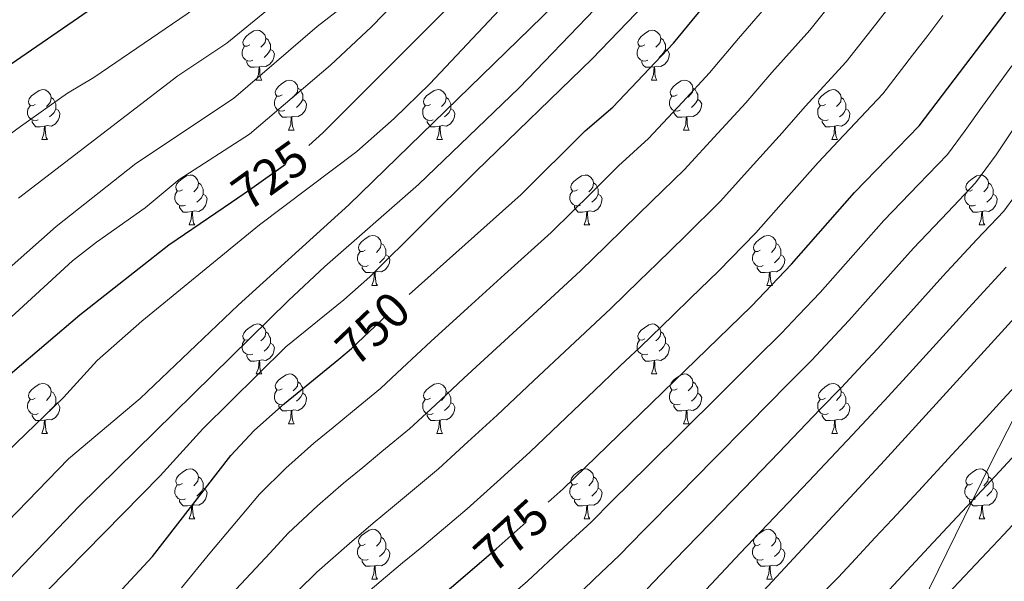
# Model space of a CAD drawing. Extents: x 602692 to 607192, y 766032 to 769070.
# Drawn here: x 604111 to 604309, y 768571 to 768684 of the extents above; entities that cross this region are included whole.
import ezdxf
from ezdxf.enums import TextEntityAlignment as Align

# ---------------------------------------------------------------- set-up
doc = ezdxf.new("R2010")
doc.units = 0
doc.header["$MEASUREMENT"] = 0
doc.linetypes.add('DGN Style 5', pattern=[30.7993, 13.1997, -17.5996])
for name, color, linetype in [('Nivel 1', 7, 'Continuous'), ('Nivel 22', 7, 'Continuous'), ('Nivel 36', 7, 'Continuous'), ('Nivel 4', 7, 'Continuous'), ('Nivel 41', 7, 'Continuous'), ('Nivel 5', 7, 'Continuous'), ('Nivel 61', 7, 'Continuous'), ('Nivel 63', 7, 'Continuous')]:
    doc.layers.add(name, color=color, linetype=linetype)
doc.styles.add('Style-ariali', font='ariali.shx', dxfattribs={"bigfont": 'arialibig.shx'})
doc.linetypes.add('5limun', pattern='A,16,-16,[2,dgnlstyle.shx,S=0.128,R=0,X=0,Y=0],-16,16,-8', length=72)

msp = doc.modelspace()

# ---------------------------------------------------------------- linework, layer by layer
at = {"layer": 'Nivel 1', "color": 19, "linetype": '5limun', "lineweight": 0, "ltscale": 0.5}
msp.add_polyline3d([(604174.743, 768208.074, 865.699), (604176.546, 768224.351, 866.158), (604178.674, 768235.555, 866.757), (604181.5, 768251.34, 866.744), (604187.468, 768278.47, 865.734), (604191.542, 768295.796, 864.437), (604194.715, 768313.998, 862.2), (604198.911, 768331.707, 860.13), (604202.21, 768349.911, 856.711), (604205.764, 768368.118, 852.057), (604209.608, 768383.791, 848.07), (604212.575, 768398.562, 844.262), (604216.198, 768411.818, 841.337), (604223.468, 768427.794, 839.008), (604231.15, 768441.49, 837.174), (604239.305, 768457.732, 834.57), (604247.702, 768474.866, 831.531), (604255.218, 768491.353, 828.258), (604265.229, 768511.05, 824.928), (604276.727, 768533.435, 820.669), (604284.864, 768550.946, 816.581), (604294.128, 768569.617, 813.091), (604306.354, 768594.424, 808.758), (604316.614, 768614.506, 805.487)], dxfattribs=at)
at = {"layer": 'Nivel 22', "color": 25, "linetype": 'DGN Style 5', "lineweight": 30, "flags": 128}
for points, elevation in [([(604154.019, 768647.132), (604157.62, 768649.574), (604167.722, 768656.834), (604169.532, 768658.469)], 725), ([(604175.512, 768615.609), (604178.088, 768617.713), (604187.383, 768626.556), (604189.655, 768628.583)], 750), ([(604203.225, 768574.148), (604207.162, 768577.491), (604217.606, 768586.889)], 775)]:
    msp.add_lwpolyline(points, dxfattribs=dict(at, elevation=elevation))
at = {"layer": 'Nivel 36', "color": 92, "linetype": 'Continuous', "lineweight": 0, "flags": 128}
for points in [[(604157.672, 768678.672), (604157.142, 768678.407), (604156.612, 768678.462), (604156.347, 768678.832), (604156.292, 768679.257), (604156.452, 768679.777), (604156.932, 768680.372), (604157.567, 768680.902), (604158.467, 768681.487), (604159.212, 768681.647), (604159.637, 768681.592), (604160.167, 768681.277), (604160.697, 768680.692), (604160.857, 768680.052), (604160.747, 768679.202), (604160.322, 768678.672), (604159.902, 768678.247)], [(604236.999, 768678.672), (604236.469, 768678.407), (604235.939, 768678.462), (604235.674, 768678.832), (604235.619, 768679.257), (604235.779, 768679.777), (604236.259, 768680.372), (604236.894, 768680.902), (604237.794, 768681.487), (604238.539, 768681.647), (604238.964, 768681.592), (604239.494, 768681.277), (604240.024, 768680.692), (604240.184, 768680.052), (604240.074, 768679.202), (604239.649, 768678.672), (604239.229, 768678.247)], [(604160.857, 768680.052), (604161.332, 768679.737), (604161.647, 768679.097), (604161.807, 768678.777), (604161.807, 768678.197), (604161.807, 768677.772), (604161.437, 768677.082), (604161.017, 768676.602), (604160.537, 768676.182)], [(604240.184, 768680.052), (604240.659, 768679.737), (604240.974, 768679.097), (604241.134, 768678.777), (604241.134, 768678.197), (604241.134, 768677.772), (604240.764, 768677.082), (604240.344, 768676.602), (604239.864, 768676.182)], [(604158.257, 768675.592), (604157.832, 768675.432), (604157.247, 768675.492), (604156.772, 768675.702), (604156.347, 768676.127), (604156.132, 768676.712), (604156.132, 768677.132), (604156.187, 768677.717), (604156.612, 768678.407)], [(604161.807, 768677.772), (604162.262, 768677.522), (604162.607, 768676.907), (604162.497, 768676.182), (604162.287, 768675.542), (604161.702, 768674.802), (604160.907, 768674.322), (604160.057, 768674.427), (604159.627, 768674.297)], [(604237.584, 768675.592), (604237.159, 768675.432), (604236.574, 768675.492), (604236.099, 768675.702), (604235.674, 768676.127), (604235.459, 768676.712), (604235.459, 768677.132), (604235.514, 768677.717), (604235.939, 768678.407)], [(604241.134, 768677.772), (604241.589, 768677.522), (604241.934, 768676.907), (604241.824, 768676.182), (604241.614, 768675.542), (604241.029, 768674.802), (604240.234, 768674.322), (604239.384, 768674.427), (604238.954, 768674.297)], [(604159.517, 768674.297), (604158.627, 768674.212), (604157.782, 768674.212), (604157.357, 768674.642), (604157.037, 768675.117), (604157.037, 768675.432)], [(604158.972, 768671.612), (604159.407, 768672.772), (604159.517, 768674.297), (604159.627, 768674.297), (604159.662, 768673.712), (604159.697, 768673.027), (604159.767, 768672.412), (604159.882, 768672.012), (604160.097, 768671.612)], [(604238.844, 768674.297), (604237.954, 768674.212), (604237.109, 768674.212), (604236.684, 768674.642), (604236.364, 768675.117), (604236.364, 768675.432)], [(604238.299, 768671.612), (604238.734, 768672.772), (604238.844, 768674.297), (604238.954, 768674.297), (604238.989, 768673.712), (604239.024, 768673.027), (604239.094, 768672.412), (604239.209, 768672.012), (604239.424, 768671.612)], [(604114.592, 768666.732), (604114.062, 768666.467), (604113.532, 768666.522), (604113.267, 768666.892), (604113.212, 768667.317), (604113.372, 768667.837), (604113.852, 768668.432), (604114.487, 768668.962), (604115.387, 768669.547), (604116.132, 768669.707), (604116.557, 768669.652), (604117.087, 768669.337), (604117.617, 768668.752), (604117.777, 768668.112), (604117.667, 768667.262), (604117.242, 768666.732), (604116.822, 768666.307)], [(604158.972, 768671.612), (604160.097, 768671.612)], [(604164.147, 768668.637), (604163.617, 768668.372), (604163.087, 768668.427), (604162.822, 768668.797), (604162.767, 768669.222), (604162.927, 768669.742), (604163.407, 768670.337), (604164.042, 768670.867), (604164.942, 768671.452), (604165.687, 768671.612), (604166.112, 768671.557), (604166.642, 768671.242), (604167.172, 768670.657), (604167.332, 768670.017), (604167.222, 768669.167), (604166.797, 768668.637), (604166.377, 768668.212)], [(604167.332, 768670.017), (604167.807, 768669.702), (604168.122, 768669.062), (604168.282, 768668.742), (604168.282, 768668.162), (604168.282, 768667.737), (604167.912, 768667.047), (604167.492, 768666.567), (604167.012, 768666.147)], [(604193.919, 768666.732), (604193.389, 768666.467), (604192.859, 768666.522), (604192.594, 768666.892), (604192.539, 768667.317), (604192.699, 768667.837), (604193.179, 768668.432), (604193.814, 768668.962), (604194.714, 768669.547), (604195.459, 768669.707), (604195.884, 768669.652), (604196.414, 768669.337), (604196.944, 768668.752), (604197.104, 768668.112), (604196.994, 768667.262), (604196.569, 768666.732), (604196.149, 768666.307)], [(604238.299, 768671.612), (604239.424, 768671.612)], [(604243.474, 768668.637), (604242.944, 768668.372), (604242.414, 768668.427), (604242.149, 768668.797), (604242.094, 768669.222), (604242.254, 768669.742), (604242.734, 768670.337), (604243.369, 768670.867), (604244.269, 768671.452), (604245.014, 768671.612), (604245.439, 768671.557), (604245.969, 768671.242), (604246.499, 768670.657), (604246.659, 768670.017), (604246.549, 768669.167), (604246.124, 768668.637), (604245.704, 768668.212)], [(604246.659, 768670.017), (604247.134, 768669.702), (604247.449, 768669.062), (604247.609, 768668.742), (604247.609, 768668.162), (604247.609, 768667.737), (604247.239, 768667.047), (604246.819, 768666.567), (604246.339, 768666.147)], [(604273.246, 768666.732), (604272.716, 768666.467), (604272.186, 768666.522), (604271.921, 768666.892), (604271.866, 768667.317), (604272.026, 768667.837), (604272.506, 768668.432), (604273.141, 768668.962), (604274.041, 768669.547), (604274.786, 768669.707), (604275.211, 768669.652), (604275.741, 768669.337), (604276.271, 768668.752), (604276.431, 768668.112), (604276.321, 768667.262), (604275.896, 768666.732), (604275.476, 768666.307)], [(604117.777, 768668.112), (604118.252, 768667.797), (604118.567, 768667.157), (604118.727, 768666.837), (604118.727, 768666.257), (604118.727, 768665.832), (604118.357, 768665.142), (604117.937, 768664.662), (604117.457, 768664.242)], [(604164.732, 768665.557), (604164.307, 768665.397), (604163.722, 768665.457), (604163.247, 768665.667), (604162.822, 768666.092), (604162.607, 768666.677), (604162.607, 768667.097), (604162.662, 768667.682), (604163.087, 768668.372)], [(604168.282, 768667.737), (604168.737, 768667.487), (604169.082, 768666.872), (604168.972, 768666.147), (604168.762, 768665.507), (604168.177, 768664.767), (604167.382, 768664.287), (604166.532, 768664.392), (604166.102, 768664.262)], [(604197.104, 768668.112), (604197.579, 768667.797), (604197.894, 768667.157), (604198.054, 768666.837), (604198.054, 768666.257), (604198.054, 768665.832), (604197.684, 768665.142), (604197.264, 768664.662), (604196.784, 768664.242)], [(604244.059, 768665.557), (604243.634, 768665.397), (604243.049, 768665.457), (604242.574, 768665.667), (604242.149, 768666.092), (604241.934, 768666.677), (604241.934, 768667.097), (604241.989, 768667.682), (604242.414, 768668.372)], [(604247.609, 768667.737), (604248.064, 768667.487), (604248.409, 768666.872), (604248.299, 768666.147), (604248.089, 768665.507), (604247.504, 768664.767), (604246.709, 768664.287), (604245.859, 768664.392), (604245.429, 768664.262)], [(604276.431, 768668.112), (604276.906, 768667.797), (604277.221, 768667.157), (604277.381, 768666.837), (604277.381, 768666.257), (604277.381, 768665.832), (604277.011, 768665.142), (604276.591, 768664.662), (604276.111, 768664.242)], [(604115.177, 768663.652), (604114.752, 768663.492), (604114.167, 768663.552), (604113.692, 768663.762), (604113.267, 768664.187), (604113.052, 768664.772), (604113.052, 768665.192), (604113.107, 768665.777), (604113.532, 768666.467)], [(604118.727, 768665.832), (604119.182, 768665.582), (604119.527, 768664.967), (604119.417, 768664.242), (604119.207, 768663.602), (604118.622, 768662.862), (604117.827, 768662.382), (604116.977, 768662.487), (604116.547, 768662.357)], [(604194.504, 768663.652), (604194.079, 768663.492), (604193.494, 768663.552), (604193.019, 768663.762), (604192.594, 768664.187), (604192.379, 768664.772), (604192.379, 768665.192), (604192.434, 768665.777), (604192.859, 768666.467)], [(604198.054, 768665.832), (604198.509, 768665.582), (604198.854, 768664.967), (604198.744, 768664.242), (604198.534, 768663.602), (604197.949, 768662.862), (604197.154, 768662.382), (604196.304, 768662.487), (604195.874, 768662.357)], [(604273.831, 768663.652), (604273.406, 768663.492), (604272.821, 768663.552), (604272.346, 768663.762), (604271.921, 768664.187), (604271.706, 768664.772), (604271.706, 768665.192), (604271.761, 768665.777), (604272.186, 768666.467)], [(604277.381, 768665.832), (604277.836, 768665.582), (604278.181, 768664.967), (604278.071, 768664.242), (604277.861, 768663.602), (604277.276, 768662.862), (604276.481, 768662.382), (604275.631, 768662.487), (604275.201, 768662.357)], [(604165.992, 768664.262), (604165.102, 768664.177), (604164.257, 768664.177), (604163.832, 768664.607), (604163.512, 768665.082), (604163.512, 768665.397)], [(604165.447, 768661.577), (604165.882, 768662.737), (604165.992, 768664.262), (604166.102, 768664.262), (604166.137, 768663.677), (604166.172, 768662.992), (604166.242, 768662.377), (604166.357, 768661.977), (604166.572, 768661.577)], [(604245.319, 768664.262), (604244.429, 768664.177), (604243.584, 768664.177), (604243.159, 768664.607), (604242.839, 768665.082), (604242.839, 768665.397)], [(604244.774, 768661.577), (604245.209, 768662.737), (604245.319, 768664.262), (604245.429, 768664.262), (604245.464, 768663.677), (604245.499, 768662.992), (604245.569, 768662.377), (604245.684, 768661.977), (604245.899, 768661.577)], [(604116.437, 768662.357), (604115.547, 768662.272), (604114.702, 768662.272), (604114.277, 768662.702), (604113.957, 768663.177), (604113.957, 768663.492)], [(604115.892, 768659.672), (604116.327, 768660.832), (604116.437, 768662.357), (604116.547, 768662.357), (604116.582, 768661.772), (604116.617, 768661.087), (604116.687, 768660.472), (604116.802, 768660.072), (604117.017, 768659.672)], [(604195.764, 768662.357), (604194.874, 768662.272), (604194.029, 768662.272), (604193.604, 768662.702), (604193.284, 768663.177), (604193.284, 768663.492)], [(604195.219, 768659.672), (604195.654, 768660.832), (604195.764, 768662.357), (604195.874, 768662.357), (604195.909, 768661.772), (604195.944, 768661.087), (604196.014, 768660.472), (604196.129, 768660.072), (604196.344, 768659.672)], [(604275.091, 768662.357), (604274.201, 768662.272), (604273.356, 768662.272), (604272.931, 768662.702), (604272.611, 768663.177), (604272.611, 768663.492)], [(604274.546, 768659.672), (604274.981, 768660.832), (604275.091, 768662.357), (604275.201, 768662.357), (604275.236, 768661.772), (604275.271, 768661.087), (604275.341, 768660.472), (604275.456, 768660.072), (604275.671, 768659.672)], [(604165.447, 768661.577), (604166.572, 768661.577)], [(604244.774, 768661.577), (604245.899, 768661.577)], [(604115.892, 768659.672), (604117.017, 768659.672)], [(604195.219, 768659.672), (604196.344, 768659.672)], [(604274.546, 768659.672), (604275.671, 768659.672)], [(604144.169, 768649.589), (604143.639, 768649.324), (604143.109, 768649.379), (604142.844, 768649.749), (604142.789, 768650.174), (604142.949, 768650.694), (604143.429, 768651.289), (604144.064, 768651.819), (604144.964, 768652.404), (604145.709, 768652.564), (604146.134, 768652.509), (604146.664, 768652.194), (604147.194, 768651.609), (604147.354, 768650.969), (604147.244, 768650.119), (604146.819, 768649.589), (604146.399, 768649.164)], [(604223.496, 768649.589), (604222.966, 768649.324), (604222.436, 768649.379), (604222.171, 768649.749), (604222.116, 768650.174), (604222.276, 768650.694), (604222.756, 768651.289), (604223.391, 768651.819), (604224.291, 768652.404), (604225.036, 768652.564), (604225.461, 768652.509), (604225.991, 768652.194), (604226.521, 768651.609), (604226.681, 768650.969), (604226.571, 768650.119), (604226.146, 768649.589), (604225.726, 768649.164)], [(604302.823, 768649.589), (604302.293, 768649.324), (604301.763, 768649.379), (604301.498, 768649.749), (604301.443, 768650.174), (604301.603, 768650.694), (604302.083, 768651.289), (604302.718, 768651.819), (604303.618, 768652.404), (604304.363, 768652.564), (604304.788, 768652.509), (604305.318, 768652.194), (604305.848, 768651.609), (604306.008, 768650.969), (604305.898, 768650.119), (604305.473, 768649.589), (604305.053, 768649.164)], [(604147.354, 768650.969), (604147.829, 768650.654), (604148.144, 768650.014), (604148.304, 768649.694), (604148.304, 768649.114), (604148.304, 768648.689), (604147.934, 768647.999), (604147.514, 768647.519), (604147.034, 768647.099)], [(604226.681, 768650.969), (604227.156, 768650.654), (604227.471, 768650.014), (604227.631, 768649.694), (604227.631, 768649.114), (604227.631, 768648.689), (604227.261, 768647.999), (604226.841, 768647.519), (604226.361, 768647.099)], [(604306.008, 768650.969), (604306.483, 768650.654), (604306.798, 768650.014), (604306.958, 768649.694), (604306.958, 768649.114), (604306.958, 768648.689), (604306.588, 768647.999), (604306.168, 768647.519), (604305.688, 768647.099)], [(604144.754, 768646.509), (604144.329, 768646.349), (604143.744, 768646.409), (604143.269, 768646.619), (604142.844, 768647.044), (604142.629, 768647.629), (604142.629, 768648.049), (604142.684, 768648.634), (604143.109, 768649.324)], [(604148.304, 768648.689), (604148.759, 768648.439), (604149.104, 768647.824), (604148.994, 768647.099), (604148.784, 768646.459), (604148.199, 768645.719), (604147.404, 768645.239), (604146.554, 768645.344), (604146.124, 768645.214)], [(604224.081, 768646.509), (604223.656, 768646.349), (604223.071, 768646.409), (604222.596, 768646.619), (604222.171, 768647.044), (604221.956, 768647.629), (604221.956, 768648.049), (604222.011, 768648.634), (604222.436, 768649.324)], [(604227.631, 768648.689), (604228.086, 768648.439), (604228.431, 768647.824), (604228.321, 768647.099), (604228.111, 768646.459), (604227.526, 768645.719), (604226.731, 768645.239), (604225.881, 768645.344), (604225.451, 768645.214)], [(604303.408, 768646.509), (604302.983, 768646.349), (604302.398, 768646.409), (604301.923, 768646.619), (604301.498, 768647.044), (604301.283, 768647.629), (604301.283, 768648.049), (604301.338, 768648.634), (604301.763, 768649.324)], [(604306.958, 768648.689), (604307.413, 768648.439), (604307.758, 768647.824), (604307.648, 768647.099), (604307.438, 768646.459), (604306.853, 768645.719), (604306.058, 768645.239), (604305.208, 768645.344), (604304.778, 768645.214)], [(604146.014, 768645.214), (604145.124, 768645.129), (604144.279, 768645.129), (604143.854, 768645.559), (604143.534, 768646.034), (604143.534, 768646.349)], [(604225.341, 768645.214), (604224.451, 768645.129), (604223.606, 768645.129), (604223.181, 768645.559), (604222.861, 768646.034), (604222.861, 768646.349)], [(604304.668, 768645.214), (604303.778, 768645.129), (604302.933, 768645.129), (604302.508, 768645.559), (604302.188, 768646.034), (604302.188, 768646.349)], [(604145.469, 768642.529), (604145.904, 768643.689), (604146.014, 768645.214), (604146.124, 768645.214), (604146.159, 768644.629), (604146.194, 768643.944), (604146.264, 768643.329), (604146.379, 768642.929), (604146.594, 768642.529)], [(604224.796, 768642.529), (604225.231, 768643.689), (604225.341, 768645.214), (604225.451, 768645.214), (604225.486, 768644.629), (604225.521, 768643.944), (604225.591, 768643.329), (604225.706, 768642.929), (604225.921, 768642.529)], [(604304.123, 768642.529), (604304.558, 768643.689), (604304.668, 768645.214), (604304.778, 768645.214), (604304.813, 768644.629), (604304.848, 768643.944), (604304.918, 768643.329), (604305.033, 768642.929), (604305.248, 768642.529)], [(604145.469, 768642.529), (604146.594, 768642.529)], [(604224.796, 768642.529), (604225.921, 768642.529)], [(604304.123, 768642.529), (604305.248, 768642.529)], [(604180.86, 768637.449), (604180.33, 768637.184), (604179.8, 768637.239), (604179.535, 768637.609), (604179.48, 768638.034), (604179.64, 768638.554), (604180.12, 768639.149), (604180.755, 768639.679), (604181.655, 768640.264), (604182.4, 768640.424), (604182.825, 768640.369), (604183.355, 768640.054), (604183.885, 768639.469), (604184.045, 768638.829), (604183.935, 768637.979), (604183.51, 768637.449), (604183.09, 768637.024)], [(604260.187, 768637.449), (604259.657, 768637.184), (604259.127, 768637.239), (604258.862, 768637.609), (604258.807, 768638.034), (604258.967, 768638.554), (604259.447, 768639.149), (604260.082, 768639.679), (604260.982, 768640.264), (604261.727, 768640.424), (604262.152, 768640.369), (604262.682, 768640.054), (604263.212, 768639.469), (604263.372, 768638.829), (604263.262, 768637.979), (604262.837, 768637.449), (604262.417, 768637.024)], [(604184.045, 768638.829), (604184.52, 768638.514), (604184.835, 768637.874), (604184.995, 768637.554), (604184.995, 768636.974), (604184.995, 768636.549), (604184.625, 768635.859), (604184.205, 768635.379), (604183.725, 768634.959)], [(604263.372, 768638.829), (604263.847, 768638.514), (604264.162, 768637.874), (604264.322, 768637.554), (604264.322, 768636.974), (604264.322, 768636.549), (604263.952, 768635.859), (604263.532, 768635.379), (604263.052, 768634.959)], [(604181.445, 768634.369), (604181.02, 768634.209), (604180.435, 768634.269), (604179.96, 768634.479), (604179.535, 768634.904), (604179.32, 768635.489), (604179.32, 768635.909), (604179.375, 768636.494), (604179.8, 768637.184)], [(604184.995, 768636.549), (604185.45, 768636.299), (604185.795, 768635.684), (604185.685, 768634.959), (604185.475, 768634.319), (604184.89, 768633.579), (604184.095, 768633.099), (604183.245, 768633.204), (604182.815, 768633.074)], [(604260.772, 768634.369), (604260.347, 768634.209), (604259.762, 768634.269), (604259.287, 768634.479), (604258.862, 768634.904), (604258.647, 768635.489), (604258.647, 768635.909), (604258.702, 768636.494), (604259.127, 768637.184)], [(604264.322, 768636.549), (604264.777, 768636.299), (604265.122, 768635.684), (604265.012, 768634.959), (604264.802, 768634.319), (604264.217, 768633.579), (604263.422, 768633.099), (604262.572, 768633.204), (604262.142, 768633.074)], [(604182.705, 768633.074), (604181.815, 768632.989), (604180.97, 768632.989), (604180.545, 768633.419), (604180.225, 768633.894), (604180.225, 768634.209)], [(604262.032, 768633.074), (604261.142, 768632.989), (604260.297, 768632.989), (604259.872, 768633.419), (604259.552, 768633.894), (604259.552, 768634.209)], [(604182.16, 768630.389), (604182.595, 768631.549), (604182.705, 768633.074), (604182.815, 768633.074), (604182.85, 768632.489), (604182.885, 768631.804), (604182.955, 768631.189), (604183.07, 768630.789), (604183.285, 768630.389)], [(604261.487, 768630.389), (604261.922, 768631.549), (604262.032, 768633.074), (604262.142, 768633.074), (604262.177, 768632.489), (604262.212, 768631.804), (604262.282, 768631.189), (604262.397, 768630.789), (604262.612, 768630.389)], [(604182.16, 768630.389), (604183.285, 768630.389)], [(604261.487, 768630.389), (604262.612, 768630.389)], [(604157.672, 768619.68), (604157.142, 768619.415), (604156.612, 768619.47), (604156.347, 768619.84), (604156.292, 768620.265), (604156.452, 768620.785), (604156.932, 768621.38), (604157.567, 768621.91), (604158.467, 768622.495), (604159.212, 768622.655), (604159.637, 768622.6), (604160.167, 768622.285), (604160.697, 768621.7), (604160.857, 768621.06), (604160.747, 768620.21), (604160.322, 768619.68), (604159.902, 768619.255)], [(604236.999, 768619.68), (604236.469, 768619.415), (604235.939, 768619.47), (604235.674, 768619.84), (604235.619, 768620.265), (604235.779, 768620.785), (604236.259, 768621.38), (604236.894, 768621.91), (604237.794, 768622.495), (604238.539, 768622.655), (604238.964, 768622.6), (604239.494, 768622.285), (604240.024, 768621.7), (604240.184, 768621.06), (604240.074, 768620.21), (604239.649, 768619.68), (604239.229, 768619.255)], [(604160.857, 768621.06), (604161.332, 768620.745), (604161.647, 768620.105), (604161.807, 768619.785), (604161.807, 768619.205), (604161.807, 768618.78), (604161.437, 768618.09), (604161.017, 768617.61), (604160.537, 768617.19)], [(604240.184, 768621.06), (604240.659, 768620.745), (604240.974, 768620.105), (604241.134, 768619.785), (604241.134, 768619.205), (604241.134, 768618.78), (604240.764, 768618.09), (604240.344, 768617.61), (604239.864, 768617.19)], [(604158.257, 768616.6), (604157.832, 768616.44), (604157.247, 768616.5), (604156.772, 768616.71), (604156.347, 768617.135), (604156.132, 768617.72), (604156.132, 768618.14), (604156.187, 768618.725), (604156.612, 768619.415)], [(604161.807, 768618.78), (604162.262, 768618.53), (604162.607, 768617.915), (604162.497, 768617.19), (604162.287, 768616.55), (604161.702, 768615.81), (604160.907, 768615.33), (604160.057, 768615.435), (604159.627, 768615.305)], [(604237.584, 768616.6), (604237.159, 768616.44), (604236.574, 768616.5), (604236.099, 768616.71), (604235.674, 768617.135), (604235.459, 768617.72), (604235.459, 768618.14), (604235.514, 768618.725), (604235.939, 768619.415)], [(604241.134, 768618.78), (604241.589, 768618.53), (604241.934, 768617.915), (604241.824, 768617.19), (604241.614, 768616.55), (604241.029, 768615.81), (604240.234, 768615.33), (604239.384, 768615.435), (604238.954, 768615.305)], [(604159.517, 768615.305), (604158.627, 768615.22), (604157.782, 768615.22), (604157.357, 768615.65), (604157.037, 768616.125), (604157.037, 768616.44)], [(604238.844, 768615.305), (604237.954, 768615.22), (604237.109, 768615.22), (604236.684, 768615.65), (604236.364, 768616.125), (604236.364, 768616.44)], [(604158.972, 768612.62), (604159.407, 768613.78), (604159.517, 768615.305), (604159.627, 768615.305), (604159.662, 768614.72), (604159.697, 768614.035), (604159.767, 768613.42), (604159.882, 768613.02), (604160.097, 768612.62)], [(604238.299, 768612.62), (604238.734, 768613.78), (604238.844, 768615.305), (604238.954, 768615.305), (604238.989, 768614.72), (604239.024, 768614.035), (604239.094, 768613.42), (604239.209, 768613.02), (604239.424, 768612.62)], [(604158.972, 768612.62), (604160.097, 768612.62)], [(604164.147, 768609.645), (604163.617, 768609.38), (604163.087, 768609.435), (604162.822, 768609.805), (604162.767, 768610.23), (604162.927, 768610.75), (604163.407, 768611.345), (604164.042, 768611.875), (604164.942, 768612.46), (604165.687, 768612.62), (604166.112, 768612.565), (604166.642, 768612.25), (604167.172, 768611.665), (604167.332, 768611.025), (604167.222, 768610.175), (604166.797, 768609.645), (604166.377, 768609.22)], [(604238.299, 768612.62), (604239.424, 768612.62)], [(604243.474, 768609.645), (604242.944, 768609.38), (604242.414, 768609.435), (604242.149, 768609.805), (604242.094, 768610.23), (604242.254, 768610.75), (604242.734, 768611.345), (604243.369, 768611.875), (604244.269, 768612.46), (604245.014, 768612.62), (604245.439, 768612.565), (604245.969, 768612.25), (604246.499, 768611.665), (604246.659, 768611.025), (604246.549, 768610.175), (604246.124, 768609.645), (604245.704, 768609.22)], [(604114.592, 768607.74), (604114.062, 768607.475), (604113.532, 768607.53), (604113.267, 768607.9), (604113.212, 768608.325), (604113.372, 768608.845), (604113.852, 768609.44), (604114.487, 768609.97), (604115.387, 768610.555), (604116.132, 768610.715), (604116.557, 768610.66), (604117.087, 768610.345), (604117.617, 768609.76), (604117.777, 768609.12), (604117.667, 768608.27), (604117.242, 768607.74), (604116.822, 768607.315)], [(604167.332, 768611.025), (604167.807, 768610.71), (604168.122, 768610.07), (604168.282, 768609.75), (604168.282, 768609.17), (604168.282, 768608.745), (604167.912, 768608.055), (604167.492, 768607.575), (604167.012, 768607.155)], [(604193.919, 768607.74), (604193.389, 768607.475), (604192.859, 768607.53), (604192.594, 768607.9), (604192.539, 768608.325), (604192.699, 768608.845), (604193.179, 768609.44), (604193.814, 768609.97), (604194.714, 768610.555), (604195.459, 768610.715), (604195.884, 768610.66), (604196.414, 768610.345), (604196.944, 768609.76), (604197.104, 768609.12), (604196.994, 768608.27), (604196.569, 768607.74), (604196.149, 768607.315)], [(604246.659, 768611.025), (604247.134, 768610.71), (604247.449, 768610.07), (604247.609, 768609.75), (604247.609, 768609.17), (604247.609, 768608.745), (604247.239, 768608.055), (604246.819, 768607.575), (604246.339, 768607.155)], [(604273.246, 768607.74), (604272.716, 768607.475), (604272.186, 768607.53), (604271.921, 768607.9), (604271.866, 768608.325), (604272.026, 768608.845), (604272.506, 768609.44), (604273.141, 768609.97), (604274.041, 768610.555), (604274.786, 768610.715), (604275.211, 768610.66), (604275.741, 768610.345), (604276.271, 768609.76), (604276.431, 768609.12), (604276.321, 768608.27), (604275.896, 768607.74), (604275.476, 768607.315)], [(604117.777, 768609.12), (604118.252, 768608.805), (604118.567, 768608.165), (604118.727, 768607.845), (604118.727, 768607.265), (604118.727, 768606.84), (604118.357, 768606.15), (604117.937, 768605.67), (604117.457, 768605.25)], [(604164.732, 768606.565), (604164.307, 768606.405), (604163.722, 768606.465), (604163.247, 768606.675), (604162.822, 768607.1), (604162.607, 768607.685), (604162.607, 768608.105), (604162.662, 768608.69), (604163.087, 768609.38)], [(604168.282, 768608.745), (604168.737, 768608.495), (604169.082, 768607.88), (604168.972, 768607.155), (604168.762, 768606.515), (604168.177, 768605.775), (604167.382, 768605.295), (604166.532, 768605.4), (604166.102, 768605.27)], [(604197.104, 768609.12), (604197.579, 768608.805), (604197.894, 768608.165), (604198.054, 768607.845), (604198.054, 768607.265), (604198.054, 768606.84), (604197.684, 768606.15), (604197.264, 768605.67), (604196.784, 768605.25)], [(604244.059, 768606.565), (604243.634, 768606.405), (604243.049, 768606.465), (604242.574, 768606.675), (604242.149, 768607.1), (604241.934, 768607.685), (604241.934, 768608.105), (604241.989, 768608.69), (604242.414, 768609.38)], [(604247.609, 768608.745), (604248.064, 768608.495), (604248.409, 768607.88), (604248.299, 768607.155), (604248.089, 768606.515), (604247.504, 768605.775), (604246.709, 768605.295), (604245.859, 768605.4), (604245.429, 768605.27)], [(604276.431, 768609.12), (604276.906, 768608.805), (604277.221, 768608.165), (604277.381, 768607.845), (604277.381, 768607.265), (604277.381, 768606.84), (604277.011, 768606.15), (604276.591, 768605.67), (604276.111, 768605.25)], [(604115.177, 768604.66), (604114.752, 768604.5), (604114.167, 768604.56), (604113.692, 768604.77), (604113.267, 768605.195), (604113.052, 768605.78), (604113.052, 768606.2), (604113.107, 768606.785), (604113.532, 768607.475)], [(604118.727, 768606.84), (604119.182, 768606.59), (604119.527, 768605.975), (604119.417, 768605.25), (604119.207, 768604.61), (604118.622, 768603.87), (604117.827, 768603.39), (604116.977, 768603.495), (604116.547, 768603.365)], [(604194.504, 768604.66), (604194.079, 768604.5), (604193.494, 768604.56), (604193.019, 768604.77), (604192.594, 768605.195), (604192.379, 768605.78), (604192.379, 768606.2), (604192.434, 768606.785), (604192.859, 768607.475)], [(604198.054, 768606.84), (604198.509, 768606.59), (604198.854, 768605.975), (604198.744, 768605.25), (604198.534, 768604.61), (604197.949, 768603.87), (604197.154, 768603.39), (604196.304, 768603.495), (604195.874, 768603.365)], [(604273.831, 768604.66), (604273.406, 768604.5), (604272.821, 768604.56), (604272.346, 768604.77), (604271.921, 768605.195), (604271.706, 768605.78), (604271.706, 768606.2), (604271.761, 768606.785), (604272.186, 768607.475)], [(604277.381, 768606.84), (604277.836, 768606.59), (604278.181, 768605.975), (604278.071, 768605.25), (604277.861, 768604.61), (604277.276, 768603.87), (604276.481, 768603.39), (604275.631, 768603.495), (604275.201, 768603.365)], [(604116.437, 768603.365), (604115.547, 768603.28), (604114.702, 768603.28), (604114.277, 768603.71), (604113.957, 768604.185), (604113.957, 768604.5)], [(604165.992, 768605.27), (604165.102, 768605.185), (604164.257, 768605.185), (604163.832, 768605.615), (604163.512, 768606.09), (604163.512, 768606.405)], [(604165.447, 768602.585), (604165.882, 768603.745), (604165.992, 768605.27), (604166.102, 768605.27), (604166.137, 768604.685), (604166.172, 768604), (604166.242, 768603.385), (604166.357, 768602.985), (604166.572, 768602.585)], [(604195.764, 768603.365), (604194.874, 768603.28), (604194.029, 768603.28), (604193.604, 768603.71), (604193.284, 768604.185), (604193.284, 768604.5)], [(604245.319, 768605.27), (604244.429, 768605.185), (604243.584, 768605.185), (604243.159, 768605.615), (604242.839, 768606.09), (604242.839, 768606.405)], [(604244.774, 768602.585), (604245.209, 768603.745), (604245.319, 768605.27), (604245.429, 768605.27), (604245.464, 768604.685), (604245.499, 768604), (604245.569, 768603.385), (604245.684, 768602.985), (604245.899, 768602.585)], [(604275.091, 768603.365), (604274.201, 768603.28), (604273.356, 768603.28), (604272.931, 768603.71), (604272.611, 768604.185), (604272.611, 768604.5)], [(604115.892, 768600.68), (604116.327, 768601.84), (604116.437, 768603.365), (604116.547, 768603.365), (604116.582, 768602.78), (604116.617, 768602.095), (604116.687, 768601.48), (604116.802, 768601.08), (604117.017, 768600.68)], [(604165.447, 768602.585), (604166.572, 768602.585)], [(604195.219, 768600.68), (604195.654, 768601.84), (604195.764, 768603.365), (604195.874, 768603.365), (604195.909, 768602.78), (604195.944, 768602.095), (604196.014, 768601.48), (604196.129, 768601.08), (604196.344, 768600.68)], [(604244.774, 768602.585), (604245.899, 768602.585)], [(604274.546, 768600.68), (604274.981, 768601.84), (604275.091, 768603.365), (604275.201, 768603.365), (604275.236, 768602.78), (604275.271, 768602.095), (604275.341, 768601.48), (604275.456, 768601.08), (604275.671, 768600.68)], [(604115.892, 768600.68), (604117.017, 768600.68)], [(604195.219, 768600.68), (604196.344, 768600.68)], [(604274.546, 768600.68), (604275.671, 768600.68)], [(604144.169, 768590.597), (604143.639, 768590.332), (604143.109, 768590.387), (604142.844, 768590.757), (604142.789, 768591.182), (604142.949, 768591.702), (604143.429, 768592.297), (604144.064, 768592.827), (604144.964, 768593.412), (604145.709, 768593.572), (604146.134, 768593.517), (604146.664, 768593.202), (604147.194, 768592.617), (604147.354, 768591.977), (604147.244, 768591.127), (604146.819, 768590.597), (604146.399, 768590.172)], [(604223.496, 768590.597), (604222.966, 768590.332), (604222.436, 768590.387), (604222.171, 768590.757), (604222.116, 768591.182), (604222.276, 768591.702), (604222.756, 768592.297), (604223.391, 768592.827), (604224.291, 768593.412), (604225.036, 768593.572), (604225.461, 768593.517), (604225.991, 768593.202), (604226.521, 768592.617), (604226.681, 768591.977), (604226.571, 768591.127), (604226.146, 768590.597), (604225.726, 768590.172)], [(604302.823, 768590.597), (604302.293, 768590.332), (604301.763, 768590.387), (604301.498, 768590.757), (604301.443, 768591.182), (604301.603, 768591.702), (604302.083, 768592.297), (604302.718, 768592.827), (604303.618, 768593.412), (604304.363, 768593.572), (604304.788, 768593.517), (604305.318, 768593.202), (604305.848, 768592.617), (604306.008, 768591.977), (604305.898, 768591.127), (604305.473, 768590.597), (604305.053, 768590.172)], [(604147.354, 768591.977), (604147.829, 768591.662), (604148.144, 768591.022), (604148.304, 768590.702), (604148.304, 768590.122), (604148.304, 768589.697), (604147.934, 768589.007), (604147.514, 768588.527), (604147.034, 768588.107)], [(604226.681, 768591.977), (604227.156, 768591.662), (604227.471, 768591.022), (604227.631, 768590.702), (604227.631, 768590.122), (604227.631, 768589.697), (604227.261, 768589.007), (604226.841, 768588.527), (604226.361, 768588.107)], [(604306.008, 768591.977), (604306.483, 768591.662), (604306.798, 768591.022), (604306.958, 768590.702), (604306.958, 768590.122), (604306.958, 768589.697), (604306.588, 768589.007), (604306.168, 768588.527), (604305.688, 768588.107)], [(604144.754, 768587.517), (604144.329, 768587.357), (604143.744, 768587.417), (604143.269, 768587.627), (604142.844, 768588.052), (604142.629, 768588.637), (604142.629, 768589.057), (604142.684, 768589.642), (604143.109, 768590.332)], [(604148.304, 768589.697), (604148.759, 768589.447), (604149.104, 768588.832), (604148.994, 768588.107), (604148.784, 768587.467), (604148.199, 768586.727), (604147.404, 768586.247), (604146.554, 768586.352), (604146.124, 768586.222)], [(604224.081, 768587.517), (604223.656, 768587.357), (604223.071, 768587.417), (604222.596, 768587.627), (604222.171, 768588.052), (604221.956, 768588.637), (604221.956, 768589.057), (604222.011, 768589.642), (604222.436, 768590.332)], [(604227.631, 768589.697), (604228.086, 768589.447), (604228.431, 768588.832), (604228.321, 768588.107), (604228.111, 768587.467), (604227.526, 768586.727), (604226.731, 768586.247), (604225.881, 768586.352), (604225.451, 768586.222)], [(604303.408, 768587.517), (604302.983, 768587.357), (604302.398, 768587.417), (604301.923, 768587.627), (604301.498, 768588.052), (604301.283, 768588.637), (604301.283, 768589.057), (604301.338, 768589.642), (604301.763, 768590.332)], [(604306.958, 768589.697), (604307.413, 768589.447), (604307.758, 768588.832), (604307.648, 768588.107), (604307.438, 768587.467), (604306.853, 768586.727), (604306.058, 768586.247), (604305.208, 768586.352), (604304.778, 768586.222)], [(604146.014, 768586.222), (604145.124, 768586.137), (604144.279, 768586.137), (604143.854, 768586.567), (604143.534, 768587.042), (604143.534, 768587.357)], [(604225.341, 768586.222), (604224.451, 768586.137), (604223.606, 768586.137), (604223.181, 768586.567), (604222.861, 768587.042), (604222.861, 768587.357)], [(604304.668, 768586.222), (604303.778, 768586.137), (604302.933, 768586.137), (604302.508, 768586.567), (604302.188, 768587.042), (604302.188, 768587.357)], [(604145.469, 768583.537), (604145.904, 768584.697), (604146.014, 768586.222), (604146.124, 768586.222), (604146.159, 768585.637), (604146.194, 768584.952), (604146.264, 768584.337), (604146.379, 768583.937), (604146.594, 768583.537)], [(604224.796, 768583.537), (604225.231, 768584.697), (604225.341, 768586.222), (604225.451, 768586.222), (604225.486, 768585.637), (604225.521, 768584.952), (604225.591, 768584.337), (604225.706, 768583.937), (604225.921, 768583.537)], [(604304.123, 768583.537), (604304.558, 768584.697), (604304.668, 768586.222), (604304.778, 768586.222), (604304.813, 768585.637), (604304.848, 768584.952), (604304.918, 768584.337), (604305.033, 768583.937), (604305.248, 768583.537)], [(604145.469, 768583.537), (604146.594, 768583.537)], [(604224.796, 768583.537), (604225.921, 768583.537)], [(604304.123, 768583.537), (604305.248, 768583.537)], [(604180.86, 768578.457), (604180.33, 768578.192), (604179.8, 768578.247), (604179.535, 768578.617), (604179.48, 768579.042), (604179.64, 768579.562), (604180.12, 768580.157), (604180.755, 768580.687), (604181.655, 768581.272), (604182.4, 768581.432), (604182.825, 768581.377), (604183.355, 768581.062), (604183.885, 768580.477), (604184.045, 768579.837), (604183.935, 768578.987), (604183.51, 768578.457), (604183.09, 768578.032)], [(604260.187, 768578.457), (604259.657, 768578.192), (604259.127, 768578.247), (604258.862, 768578.617), (604258.807, 768579.042), (604258.967, 768579.562), (604259.447, 768580.157), (604260.082, 768580.687), (604260.982, 768581.272), (604261.727, 768581.432), (604262.152, 768581.377), (604262.682, 768581.062), (604263.212, 768580.477), (604263.372, 768579.837), (604263.262, 768578.987), (604262.837, 768578.457), (604262.417, 768578.032)], [(604184.045, 768579.837), (604184.52, 768579.522), (604184.835, 768578.882), (604184.995, 768578.562), (604184.995, 768577.982), (604184.995, 768577.557), (604184.625, 768576.867), (604184.205, 768576.387), (604183.725, 768575.967)], [(604263.372, 768579.837), (604263.847, 768579.522), (604264.162, 768578.882), (604264.322, 768578.562), (604264.322, 768577.982), (604264.322, 768577.557), (604263.952, 768576.867), (604263.532, 768576.387), (604263.052, 768575.967)], [(604181.445, 768575.377), (604181.02, 768575.217), (604180.435, 768575.277), (604179.96, 768575.487), (604179.535, 768575.912), (604179.32, 768576.497), (604179.32, 768576.917), (604179.375, 768577.502), (604179.8, 768578.192)], [(604184.995, 768577.557), (604185.45, 768577.307), (604185.795, 768576.692), (604185.685, 768575.967), (604185.475, 768575.327), (604184.89, 768574.587), (604184.095, 768574.107), (604183.245, 768574.212), (604182.815, 768574.082)], [(604260.772, 768575.377), (604260.347, 768575.217), (604259.762, 768575.277), (604259.287, 768575.487), (604258.862, 768575.912), (604258.647, 768576.497), (604258.647, 768576.917), (604258.702, 768577.502), (604259.127, 768578.192)], [(604264.322, 768577.557), (604264.777, 768577.307), (604265.122, 768576.692), (604265.012, 768575.967), (604264.802, 768575.327), (604264.217, 768574.587), (604263.422, 768574.107), (604262.572, 768574.212), (604262.142, 768574.082)], [(604182.705, 768574.082), (604181.815, 768573.997), (604180.97, 768573.997), (604180.545, 768574.427), (604180.225, 768574.902), (604180.225, 768575.217)], [(604262.032, 768574.082), (604261.142, 768573.997), (604260.297, 768573.997), (604259.872, 768574.427), (604259.552, 768574.902), (604259.552, 768575.217)], [(604182.16, 768571.397), (604182.595, 768572.557), (604182.705, 768574.082), (604182.815, 768574.082), (604182.85, 768573.497), (604182.885, 768572.812), (604182.955, 768572.197), (604183.07, 768571.797), (604183.285, 768571.397)], [(604261.487, 768571.397), (604261.922, 768572.557), (604262.032, 768574.082), (604262.142, 768574.082), (604262.177, 768573.497), (604262.212, 768572.812), (604262.282, 768572.197), (604262.397, 768571.797), (604262.612, 768571.397)], [(604182.16, 768571.397), (604183.285, 768571.397)], [(604261.487, 768571.397), (604262.612, 768571.397)]]:
    msp.add_lwpolyline(points, dxfattribs=at)
at = {"layer": 'Nivel 4', "color": 25, "linetype": 'Continuous', "lineweight": 30, "flags": 128}
for points, elevation in [([(604242.616, 768549.474), (604285.107, 768595.272), (604320.352, 768633.865), (604326.236, 768641.97), (604336.589, 768659.101), (604345.762, 768670.966), (604362.018, 768689.136), (604374.827, 768702.83), (604378.446, 768706.275), (604386.228, 768712.628), (604389.928, 768715.986), (604392.31, 768718.62), (604415.914, 768749.21), (604419.282, 768752.948), (604422.964, 768756.369), (604426.909, 768759.499), (604435.373, 768764.993), (604436.728, 768765.692)], 800), ([(604169.532, 768658.469), (604172.334, 768661.001), (604205.657, 768694.405), (604215.711, 768706.106), (604219.887, 768710.485), (604243.472, 768732.95), (604248.291, 768737.986), (604252.985, 768744.536), (604256.388, 768750.315), (604263.391, 768763.022)], 725), ([(604189.655, 768628.583), (604212.18, 768648.675), (604225.039, 768661.408), (604230.592, 768666.181), (604242.718, 768679.069), (604261.239, 768701.533), (604274.769, 768718.864), (604302.469, 768756.199), (604307.508, 768763.702)], 750), ([(604217.606, 768586.889), (604220.597, 768589.581), (604258.445, 768626.251), (604266.425, 768634.671), (604279.089, 768649.042), (604292.106, 768662.431), (604312.983, 768689.923), (604315.795, 768694.103), (604322.89, 768705.694), (604333.988, 768722.337), (604358.548, 768764.488)], 775), ([(604127.322, 768686.968), (604101.323, 768669.071)], 700), ([(604060.026, 768570.077), (604075.087, 768579.558), (604080.35, 768583.624), (604096.403, 768601.457), (604123.556, 768624.502), (604141.384, 768638.563), (604154.019, 768647.132)], 725), ([(604164.626, 768606.719), (604175.512, 768615.609)], 750), ([(604113.603, 768549.621), (604138.142, 768575.971), (604153.837, 768596.264), (604158.559, 768601.246), (604164.626, 768606.719)], 750), ([(604059.075, 768353.872), (604062.067, 768368.598), (604064.741, 768378.217), (604072.351, 768397.978), (604082.615, 768422.17), (604088.942, 768437.94), (604096.577, 768452.87), (604101.533, 768461.552), (604126.564, 768500.18), (604135.172, 768511.56), (604143.893, 768523.908), (604147.049, 768527.797), (604167.119, 768544.588), (604198.147, 768569.836), (604203.225, 768574.148)], 775)]:
    msp.add_lwpolyline(points, dxfattribs=dict(at, elevation=elevation))
at = {"layer": 'Nivel 5', "color": 25, "linetype": 'Continuous', "lineweight": 0, "flags": 128}
for points, elevation in [([(604008.552, 768568.011), (604019.538, 768572.32), (604045.135, 768583.625), (604059.466, 768591.578), (604064.831, 768594.934), (604078.495, 768606.737), (604086.184, 768614.268), (604098.075, 768623.985), (604118.754, 768642.194), (604134.782, 768654.881), (604154.408, 768667.933), (604171.202, 768682.388), (604179.122, 768688.516), (604182.315, 768691.366), (604222.661, 768733.675), (604230.917, 768741.457), (604237.589, 768749.003), (604244.534, 768758.283), (604247.31, 768762.774)], 715), ([(604033.046, 768559.775), (604049.369, 768572.756), (604057.458, 768578.886), (604069.12, 768586.71), (604077.149, 768592.688), (604089.225, 768603.74), (604093.707, 768609.159), (604097.316, 768612.619), (604122.044, 768635.319), (604126.872, 768639.083), (604136.633, 768645.945), (604143.502, 768651.68), (604157.593, 768660.745), (604173.85, 768674.632), (604182.11, 768682.293), (604208.699, 768709.699), (604215.73, 768717.662), (604223.45, 768725.27), (604236.245, 768736.072), (604240.278, 768740.337), (604254.016, 768758.075), (604257.291, 768762.928)], 720), ([(604066.737, 768560.428), (604082.697, 768572.529), (604089.773, 768578.554), (604120.269, 768607.919), (604127.026, 768615.296), (604135.955, 768623.229), (604159.589, 768642.581), (604179.143, 768657.256), (604186.637, 768663.89), (604193.794, 768670.879), (604252.927, 768733.7), (604256.538, 768737.933), (604259.437, 768742.02), (604265.314, 768751.818), (604271.455, 768763.146)], 730), ([(604087.361, 768562.395), (604098.66, 768572.255), (604121.27, 768595.572), (604135.653, 768607.7), (604155.324, 768626.439), (604177.559, 768646.58), (604218.873, 768686.766), (604235.162, 768705.091), (604254.603, 768725.127), (604261.01, 768732.797), (604267.845, 768742.442), (604275.931, 768755.133), (604280.288, 768763.282)], 735), ([(604098.281, 768559.865), (604123.353, 768586.01), (604165.407, 768627.378), (604172.724, 768634.188), (604191.553, 768650.645), (604211.752, 768670.092), (604226.965, 768685.881), (604253.996, 768714.954), (604262.91, 768725.018), (604268.915, 768733.013), (604283.605, 768756.098), (604287.77, 768763.397)], 740), ([(604117.13, 768569.22), (604139.665, 768592.175), (604148.207, 768601.585), (604164.881, 768618.075), (604176.575, 768627.501), (604181.777, 768632.121), (604203.044, 768653.28), (604226.438, 768675.919), (604263.37, 768714.334), (604269.682, 768722.103), (604275.458, 768730.29), (604289.384, 768752.719), (604296.497, 768763.532)], 745), ([(604093.833, 768649.283), (604111.649, 768662.308), (604121.076, 768669.026), (604126.35, 768672.144), (604145.074, 768684.936), (604154.485, 768692.005), (604187.842, 768719.499), (604191.274, 768722.929), (604201.943, 768735.341), (604204.984, 768739.309), (604220.819, 768762.366)], 705), ([(604111.232, 768647.917), (604143.242, 768672.479), (604153.028, 768679.031), (604166.555, 768690.12), (604179.395, 768699.631), (604188.673, 768708.02), (604195.733, 768715.108), (604217.466, 768739.533), (604225.559, 768747.312), (604232.29, 768756.512), (604236.019, 768762.6)], 710), ([(604143.937, 768569.694), (604149.606, 768576.653), (604156.052, 768584.243), (604159.596, 768588.453), (604164.924, 768593.701), (604170.554, 768598.71), (604174.427, 768601.872), (604178.288, 768605.049), (604183.902, 768609.668), (604188.287, 768613.763), (604194.025, 768619.161), (604201.431, 768625.877), (604208.838, 768632.594), (604218.172, 768641.031), (604222.45, 768645.237), (604226.011, 768648.747), (604231.72, 768654.376), (604237.758, 768659.879), (604244.562, 768667.205), (604249.992, 768673.063), (604255.778, 768679.952), (604262.773, 768688.086)], 755), ([(604154.954, 768569.425), (604161.727, 768576.696), (604165.355, 768580.642), (604171.29, 768586.156), (604176.482, 768590.702), (604180.357, 768593.863), (604184.205, 768597.055), (604189.717, 768601.624), (604194.864, 768606.367), (604200.668, 768611.766), (604208.018, 768618.542), (604215.368, 768625.32), (604224.164, 768633.387), (604229.168, 768638.281), (604232.737, 768641.783), (604238.401, 768647.345), (604244.925, 768653.577), (604251.68, 768660.947), (604257.266, 768667.058), (604262.477, 768673.12), (604270.106, 768681.672), (604276.004, 768689.077)], 760), ([(604167.402, 768569.149), (604171.114, 768572.832), (604177.656, 768578.611), (604182.41, 768582.694), (604186.287, 768585.854), (604195.532, 768593.579), (604201.441, 768598.971), (604207.311, 768604.371), (604214.604, 768611.208), (604221.899, 768618.045), (604230.157, 768625.743), (604235.887, 768631.325), (604239.463, 768634.82), (604245.082, 768640.313), (604252.091, 768647.275), (604258.799, 768654.689), (604264.54, 768661.052), (604269.176, 768666.289), (604277.439, 768675.258), (604283.387, 768682.849), (604286.432, 768686.815)], 765), ([(604176.873, 768565.021), (604184.022, 768571.066), (604188.338, 768574.686), (604192.217, 768577.845), (604201.347, 768585.535), (604208.018, 768591.575), (604213.954, 768596.976), (604221.191, 768603.873), (604228.429, 768610.771), (604232.048, 768614.221), (604236.149, 768618.099), (604242.605, 768624.369), (604246.189, 768627.856), (604251.763, 768633.282), (604259.258, 768640.973), (604265.917, 768648.431), (604271.814, 768655.047), (604275.875, 768659.457), (604284.772, 768668.844), (604290.77, 768676.621), (604293.804, 768680.595), (604296.839, 768684.569)], 770), ([(604310.678, 768674.506), (604304.804, 768666.42), (604301.35, 768661.523), (604297.755, 768656.717), (604291.937, 768650.668), (604285.013, 768643.456), (604278.821, 768636.484), (604272.184, 768629.006), (604267.877, 768624.435), (604264.451, 768620.793), (604259.353, 768615.768), (604251.779, 768608.231), (604244.673, 768601.199), (604237.567, 768594.165), (604230.461, 768587.133), (604226.229, 768582.883), (604220.747, 768577.829), (604213.441, 768571.012), (604208.568, 768566.769)], 780), ([(604219.72, 768564.534), (604226.9, 768571.479), (604231.861, 768576.186), (604236.736, 768581.206), (604243.766, 768588.313), (604250.795, 768595.421), (604257.825, 768602.528), (604265.791, 768610.644), (604270.458, 768615.336), (604277.943, 768623.341), (604281.275, 768627.069), (604284.607, 768630.796), (604290.937, 768637.871), (604297.816, 768645.126), (604303.404, 768651.004), (604307.571, 768656.635), (604311.455, 768662.447)], 785), ([(604237.494, 768569.489), (604243.01, 768575.279), (604249.964, 768582.46), (604256.918, 768589.643), (604263.871, 768596.824), (604272.23, 768605.52), (604276.464, 768609.878), (604279.863, 768613.545), (604283.703, 768617.677), (604290.393, 768625.108), (604296.861, 768632.286), (604303.694, 768639.584), (604309.053, 768645.291), (604313.793, 768651.746)], 790), ([(604249.285, 768569.352), (604256.163, 768576.608), (604263.04, 768583.865), (604269.917, 768591.121), (604278.668, 768600.396), (604282.471, 768604.421), (604285.856, 768608.1), (604289.462, 768612.012), (604292.821, 768615.716), (604298.876, 768622.373), (604302.785, 768626.701), (604309.573, 768634.042)], 795), ([(604315.534, 768614.678), (604308.901, 768607.478), (604305.513, 768603.802), (604302.123, 768600.127), (604298.734, 768596.451), (604291.957, 768589.099), (604286.672, 768583.425), (604283.259, 768579.771), (604279.311, 768575.501), (604275.913, 768571.832), (604271.133, 768567.022)], 805), ([(604312.432, 768597.565), (604309.025, 768593.906), (604305.619, 768590.246), (604298.807, 768582.926), (604293.979, 768577.768), (604290.555, 768574.124), (604286.058, 768569.25)], 810), ([(604297.851, 768568.478), (604305.657, 768576.753), (604309.08, 768580.397), (604312.503, 768584.041)], 815)]:
    msp.add_lwpolyline(points, dxfattribs=dict(at, elevation=elevation))
at = {"layer": 'Nivel 61', "color": 19, "linetype": 'Continuous', "lineweight": 0}
msp.add_3dface([(603619.14, 766439.01), (603584.02, 768752.56), (606976.84, 768804.81), (607013.09, 766491.27)], dxfattribs=at)
at = {"layer": 'Nivel 63', "color": 7, "linetype": 'Continuous', "lineweight": 0}
msp.add_3dface([(602737.378, 766031.55), (607191.846, 766100.139), (607146.119, 769069.799), (602691.651, 769001.21)], dxfattribs=at)

# ---------------------------------------------------------------- texts
at = {"layer": 'Nivel 41', "color": 25, "linetype": 'Continuous', "lineweight": 0, "style": 'Style-ariali'}
for s, rotation, p in [('725', 35.70365, (604161.716, 768652.519, 725)), ('750', 43.57248, (604182.34, 768621.758, 750)), ('775', 41.98368, (604210.192, 768580.218, 775))]:
    msp.add_text(s, height=7, rotation=rotation, dxfattribs=at).set_placement(p, align=Align.MIDDLE_CENTER)

doc.saveas('drawing.dxf')
